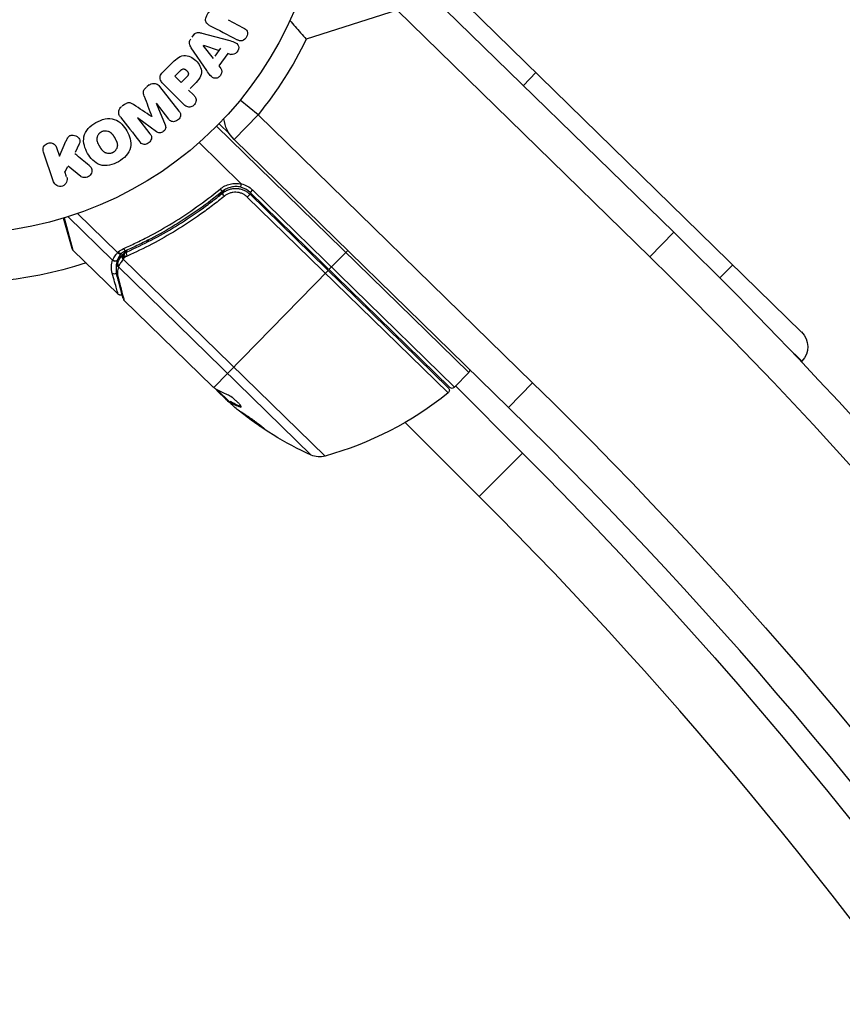
# Model space of a CAD drawing. Units: millimetres. Extents: x -2853 to 3627, y -3269 to 3187.
# Drawn here: x 1091 to 1211, y 917 to 1060 of the extents above; entities that cross this region are included whole.
import ezdxf

# ---------------------------------------------------------------- set-up
doc = ezdxf.new("R2010")
doc.units = ezdxf.units.MM
doc.header["$LTSCALE"] = 20
doc.layers.add('2d', color=230, linetype='Continuous')

msp = doc.modelspace()

# ---------------------------------------------------------------- linework, layer by layer
at = {"layer": '2d'}
for p, q in [((1149.31, 1065.06), (1186.08, 1029.19)), ((1145.82, 1061.48), (1132.62, 1057.26)), ((1182.59, 1025.61), (1145.82, 1061.48)), ((1204.67, 1014.69), (1156, 1062.18)), ((1121.25, 1060.1), (1123.46, 1058.95)), ((1116.37, 1058.08), (1115.99, 1057.55)), ((1117.44, 1058.17), (1121.3, 1057.12)), ((1118.14, 1052.7), (1115.89, 1056.01)), ((1119.11, 1054.46), (1117.63, 1056.38)), ((1117.65, 1056.4), (1119.94, 1055.63)), ((1119.35, 1054.81), (1120.18, 1055.97)), ((1121.19, 1055.21), (1119.92, 1053.42)), ((1121.17, 1055.22), (1121.63, 1055.06)), ((1111.7, 1052.42), (1112.99, 1053.72)), ((1113.49, 1051.89), (1114.21, 1052.61)), ((1119.92, 1053.42), (1120.21, 1053.03)), ((1166.02, 1052.41), (1164.2, 1050.54)), ((1114.42, 1050.96), (1113.49, 1051.89)), ((1115.21, 1051.75), (1114.42, 1050.96)), ((1109.78, 1050.62), (1109.44, 1050.35)), ((1111.29, 1050.41), (1114.1, 1046.81)), ((1114.83, 1047.76), (1111.87, 1050.73)), ((1115.5, 1049.88), (1116.22, 1049.16)), ((1115.72, 1050.1), (1116.44, 1050.82)), ((1125.6, 1046.28), (1122.99, 1048.41)), ((1106.16, 1047.79), (1105.83, 1047.53)), ((1110.79, 1047.95), (1112.09, 1044.81)), ((1112.61, 1045.65), (1110.81, 1047.97)), ((1108.07, 1045.83), (1109.88, 1043.52)), ((1110.83, 1043.82), (1108.09, 1045.84)), ((1122.11, 1042.7), (1125.6, 1046.28)), ((1125.6, 1046.28), (1165.54, 1007.32)), ((1119.58, 1044.63), (1156.26, 1008.83)), ((1121.43, 1043.53), (1119.93, 1044.98)), ((1096.72, 1040.26), (1097.66, 1042.43)), ((1162.05, 1003.74), (1122.11, 1042.7)), ((1096.29, 1041.52), (1096.72, 1040.26)), ((1099.07, 1040.85), (1099.63, 1042.13)), ((1123.16, 1036.25), (1117.03, 1042.23)), ((1095.86, 1036.55), (1094.38, 1040.86)), ((1097.48, 1037.94), (1097.94, 1038.77)), ((1099.83, 1037.33), (1097.96, 1038.82)), ((1097.76, 1037.25), (1097.49, 1038.02)), ((1119.71, 1034.3), (1120.76, 1035.38)), ((1124.8, 1035.35), (1124.45, 1034.99)), ((1124.8, 1035.35), (1154.17, 1006.69)), ((1124.44, 1034.72), (1124.04, 1034.32)), ((1153.24, 1005.83), (1124.04, 1034.32)), ((1124.44, 1034.72), (1153.28, 1006.58)), ((1153.46, 1006.68), (1124.45, 1034.99)), ((1098.55, 1026.82), (1097.3, 1031.26)), ((1097.39, 1031.28), (1098.68, 1026.6)), ((1104.44, 1025.13), (1097.96, 1031.46)), ((1105.18, 1026.25), (1099.36, 1031.93)), ((1117.36, 1031.9), (1117.36, 1031.9)), ((1109.32, 1027.68), (1109.75, 1028.13)), ((1186.08, 1029.19), (1182.59, 1025.61)), ((1105.24, 1020.2), (1098.68, 1026.6)), ((1106.07, 1026.11), (1106.54, 1026.59)), ((1105.14, 1025.16), (1105.86, 1025.89)), ((1105.78, 1025.79), (1105.79, 1025.8)), ((1106, 1025.31), (1135.37, 996.65)), ((1138.64, 1026.57), (1135.92, 1023.79)), ((1133.32, 996.81), (1105.29, 1024.17)), ((1194.65, 1024.47), (1192.78, 1022.56)), ((1119.18, 1006.63), (1135.79, 1023.64)), ((1118.99, 1006.78), (1106.1, 1019.35)), ((1202.53, 1012.58), (1204.72, 1010.45)), ((1204.72, 1010.45), (1204.64, 1010.37)), ((1154.17, 1006.69), (1156.26, 1008.83)), ((1164.09, 997.08), (1154.32, 1006.85)), ((1162.05, 1003.74), (1165.54, 1007.32)), ((1119.59, 1006.33), (1121.49, 1004.48)), ((1120.85, 1004.97), (1119.71, 1006.08)), ((1120.15, 1005.79), (1120.08, 1005.72)), ((1121.23, 1004.73), (1121.18, 1004.68)), ((1121.51, 1004.5), (1121.58, 1004.57)), ((1123.07, 1003.88), (1123, 1003.8)), ((1157.79, 990.79), (1147.02, 1001.56)), ((1157.79, 990.79), (1164.09, 997.08))]:
    msp.add_line(p, q, dxfattribs=at)
msp.add_circle((1082, 1082), 53, dxfattribs=at)
at = {"layer": '2d', "extrusion": (0, 0, -1)}
for centre, radius, start, end in [((-1081.82, 1082), 56.5, 205.966, 219.212), ((-1125.6, 1046.28), 5, 314.2891, 353.4853), ((-1122.35, 1032.84), 3.5, 103.2973, 134.3), ((-1082, 1082), 60.2, 252.0177, 304.5683), ((-709.85, 541), 682, 134.28911, 225.71089), ((-1099.03, 1026.96), 0.5, 314.3, 344.3), ((-1202.57, 1012.55), 3, 134.3, 224.3), ((-1155.9, 1009.18), 0.5, 172.1098, 224.3), ((-1152.93, 1006.22), 0.5, 134.3, 231.2217), ((-710.65, 541), 651.44, 134.28911, 225.71089), ((-1121.92, 1044.81), 50, 231.2217, 254.4017), ((-1154.01, 1042.32), 49.9, 310.4865, 310.6721), ((-1154.01, 1042.32), 50, 294.4478, 308.7225), ((-1134.56, 999.54), 3, 254.4017, 294.4478), ((-708, 541), 645, 135, 163.92976)]:
    msp.add_arc(centre, radius, start, end, dxfattribs=at)
at = {"layer": '2d'}
for centre, radius, start, end in [((1122.35, 1032.84), 3, 45.7, 75.8381), ((709.85, 541), 677, 314.28911, 45.71089), ((1153.81, 1007.03), 0.5, 225.7, 315.7), ((710.65, 541), 646.44, 314.28911, 45.71089), ((708, 541), 636.1, 0.66448, 45)]:
    msp.add_arc(centre, radius, start, end, dxfattribs=at)
for centre, major_axis, ratio, start_param, end_param in [((1120.13, 1035.55), (-0.317, 0.386), 0.159824, 1.588493, 3.141593), ((1106.2, 1026.99), (-0.201, 0.458), 0.453607, 1.75166, 3.141593), ((1104.78, 1025.5), (-0.463, 0.188), 0.916372, 1.21219, 2.721783), ((1105.35, 1026.43), (-0.388, 0.315), 0.499491, 1.524747, 2.958948), ((1106.18, 1025.49), (-0.401, 0.299), 0.498291, 0, 1.505044), ((1106.19, 1025.5), (-0.4, 0.3), 0.49795, 0, 1.505539), ((1106.3, 1025.65), (-0.397, 0.304), 0.494864, -0.000001, 1.511252), ((1104.77, 1025.47), (-0.472, 0.164), 0.928876, 1.160016, 2.6741), ((1105.61, 1024.5), (-0.48, 0.139), 0.925423, 0.000039, 1.111085), ((1105.66, 1024.62), (-0.456, 0.205), 0.884978, -0.000013, 1.258086), ((1104.72, 1023.62), (0.481, 0.137), 0.886703, 3.715637, 5.113129), ((1105.59, 1022.91), (0.483, 0.129), 0.879292, 3.141593, 3.735574), ((1153.78, 1042.55), (34.92, 35.78), 0.886633, 3.212052, 3.229494), ((1155.09, 1041.27), (34.9, 35.77), 0.372483, 3.23016, 3.314259)]:
    msp.add_ellipse(centre, major_axis=major_axis, ratio=ratio, start_param=start_param, end_param=end_param, dxfattribs=at)
at = {"layer": '2d', "extrusion": (0, 0, -1)}
for centre, major_axis, ratio, start_param, end_param in [((1120.76, 1034.51), (-0.316, 0.387), 0.164291, 4.693731, 6.283185), ((1106.35, 1025.7), (-0.281, 0.414), 0.488334, 4.612807, 6.283185), ((1106.51, 1025.8), (-0.249, 0.434), 0.47782, 4.577178, 6.283185), ((1106.75, 1025.92), (-0.202, 0.457), 0.459792, 4.529702, 6.283185), ((1153.19, 1043.13), (34.91, 35.77), 0.385779, 2.968909, 3.057634), ((1156.82, 1039.58), (34.79, 35.65), 0.438198, 3.098827, 3.176946), ((1155.09, 1041.27), (34.83, 35.69), 0.372483, 2.968576, 3.052848)]:
    msp.add_ellipse(centre, major_axis=major_axis, ratio=ratio, start_param=start_param, end_param=end_param, dxfattribs=at)
at = {"layer": '2d'}
for points, knots in [([(1118.56, 1059.28), (1118.43, 1059.35), (1118.3, 1059.43), (1118.19, 1059.54), (1118.13, 1059.59), (1118.08, 1059.66), (1118.04, 1059.74), (1118, 1059.81), (1117.98, 1059.9), (1117.97, 1059.99), (1117.96, 1060.09), (1117.97, 1060.21), (1118, 1060.32), (1118.04, 1060.5), (1118.11, 1060.68), (1118.2, 1060.84), (1118.26, 1060.96), (1118.34, 1061.08), (1118.43, 1061.18), (1118.5, 1061.25), (1118.58, 1061.32), (1118.67, 1061.36), (1118.75, 1061.41), (1118.85, 1061.44), (1118.94, 1061.46), (1119.02, 1061.48), (1119.11, 1061.49), (1119.2, 1061.5)], [0, 0, 0, 0, 0.1575, 0.1575, 0.1575, 0.241033, 0.241033, 0.241033, 0.325709, 0.325709, 0.325709, 0.429473, 0.429473, 0.429473, 0.603377, 0.603377, 0.603377, 0.728155, 0.728155, 0.728155, 0.821685, 0.821685, 0.821685, 0.914881, 0.914881, 0.914881, 1, 1, 1, 1]), ([(1130.22, 1060), (1130.46, 1059.73), (1130.73, 1059.42), (1131.26, 1058.82), (1131.53, 1058.52), (1132.07, 1057.9), (1132.34, 1057.58), (1132.62, 1057.26), (1132.62, 1057.26), (1132.62, 1057.26)], [-3.936117, -3.936117, -3.936117, -3.936117, -2.51438, -2.51438, -1.261072, -1.261072, 0, 0, 0.00345, 0.00345, 0.00345, 0.00345]), ([(1116.19, 1057.83), (1116.25, 1057.91), (1116.32, 1057.99), (1116.4, 1058.05), (1116.48, 1058.11), (1116.57, 1058.16), (1116.67, 1058.19), (1116.76, 1058.22), (1116.85, 1058.24), (1116.94, 1058.24), (1117.11, 1058.25), (1117.28, 1058.21), (1117.44, 1058.17)], [0, 0, 0, 0, 0.210571, 0.210571, 0.210571, 0.422328, 0.422328, 0.422328, 0.621156, 0.621156, 0.621156, 1, 1, 1, 1]), ([(1123.46, 1058.95), (1123.69, 1058.83), (1123.9, 1058.68), (1124.1, 1058.18), (1124.07, 1057.87), (1123.8, 1057.34), (1123.56, 1057.13), (1123.03, 1056.99), (1122.78, 1057.08), (1122.55, 1057.2)], [0, 0, 0, 0, 0.25, 0.25, 0.5, 0.5, 0.75, 0.75, 1, 1, 1, 1]), ([(1115.89, 1056.01), (1115.83, 1056.1), (1115.77, 1056.2), (1115.72, 1056.3), (1115.67, 1056.41), (1115.64, 1056.52), (1115.62, 1056.64), (1115.61, 1056.74), (1115.62, 1056.84), (1115.64, 1056.93), (1115.66, 1057.02), (1115.7, 1057.12), (1115.75, 1057.2), (1115.77, 1057.24), (1115.79, 1057.27), (1115.81, 1057.3)], [0, 0, 0, 0, 0.258514, 0.258514, 0.258514, 0.521139, 0.521139, 0.521139, 0.723781, 0.723781, 0.723781, 0.926502, 0.926502, 0.926502, 1, 1, 1, 1]), ([(1121.3, 1057.12), (1121.58, 1057.05), (1121.87, 1056.97), (1122.41, 1056.75), (1122.66, 1056.57), (1122.86, 1055.99), (1122.73, 1055.62), (1122.28, 1055.12), (1121.94, 1054.96), (1121.66, 1055.06)], [0, 0, 0, 0, 0.25, 0.25, 0.5, 0.5, 0.75, 0.75, 1, 1, 1, 1]), ([(1112.99, 1053.72), (1113.25, 1053.98), (1113.52, 1054.24), (1114.11, 1054.68), (1114.44, 1054.85), (1115.13, 1054.93), (1115.47, 1054.84), (1116.06, 1054.57), (1116.33, 1054.38), (1116.79, 1053.93), (1116.99, 1053.67), (1117.29, 1053.08), (1117.39, 1052.75), (1117.35, 1052.05), (1117.18, 1051.71), (1116.74, 1051.12), (1116.48, 1050.86), (1116.22, 1050.6)], [0, 0, 0, 0, 0.125, 0.125, 0.25, 0.25, 0.375, 0.375, 0.5, 0.5, 0.625, 0.625, 0.75, 0.75, 0.875, 0.875, 1, 1, 1, 1]), ([(1111.87, 1050.73), (1111.73, 1050.86), (1111.6, 1051.01), (1111.5, 1051.18), (1111.44, 1051.28), (1111.39, 1051.38), (1111.37, 1051.49), (1111.35, 1051.58), (1111.34, 1051.67), (1111.35, 1051.76), (1111.35, 1051.86), (1111.38, 1051.95), (1111.42, 1052.04), (1111.47, 1052.15), (1111.54, 1052.25), (1111.62, 1052.34), (1111.64, 1052.37), (1111.67, 1052.4), (1111.7, 1052.42)], [0, 0, 0, 0, 0.31317, 0.31317, 0.31317, 0.49167, 0.49167, 0.49167, 0.632378, 0.632378, 0.632378, 0.773792, 0.773792, 0.773792, 0.946691, 0.946691, 0.946691, 1, 1, 1, 1]), ([(1114.21, 1052.61), (1114.24, 1052.63), (1114.27, 1052.67), (1114.3, 1052.69), (1114.31, 1052.71), (1114.32, 1052.71), (1114.32, 1052.72), (1114.32, 1052.72), (1114.34, 1052.74), (1114.37, 1052.77), (1114.41, 1052.79), (1114.42, 1052.81), (1114.43, 1052.81), (1114.43, 1052.82), (1114.46, 1052.84), (1114.49, 1052.86), (1114.53, 1052.88), (1114.55, 1052.89), (1114.55, 1052.9), (1114.61, 1052.93), (1114.66, 1052.94), (1114.73, 1052.95), (1114.76, 1052.95), (1114.8, 1052.95), (1114.82, 1052.95), (1114.84, 1052.94), (1114.87, 1052.93), (1114.9, 1052.93), (1114.93, 1052.91), (1114.95, 1052.9), (1114.97, 1052.9), (1114.99, 1052.88), (1115.01, 1052.87), (1115.05, 1052.85), (1115.07, 1052.83), (1115.13, 1052.8), (1115.16, 1052.77), (1115.21, 1052.72), (1115.23, 1052.71), (1115.26, 1052.67), (1115.27, 1052.66), (1115.3, 1052.62), (1115.32, 1052.59), (1115.34, 1052.57), (1115.36, 1052.55), (1115.36, 1052.54), (1115.38, 1052.51), (1115.4, 1052.48), (1115.41, 1052.45), (1115.42, 1052.43), (1115.43, 1052.42), (1115.44, 1052.39), (1115.45, 1052.35), (1115.46, 1052.32), (1115.46, 1052.3), (1115.47, 1052.29), (1115.47, 1052.25), (1115.47, 1052.23), (1115.47, 1052.18), (1115.46, 1052.15), (1115.45, 1052.11), (1115.44, 1052.07), (1115.42, 1052.04), (1115.41, 1052.02), (1115.41, 1052), (1115.39, 1051.97), (1115.37, 1051.94), (1115.35, 1051.91), (1115.33, 1051.89), (1115.32, 1051.88), (1115.28, 1051.83), (1115.25, 1051.79), (1115.21, 1051.75)], [0, 0, 0, 0, 0.03125, 0.046875, 0.054688, 0.058594, 0.058594, 0.0625, 0.0625, 0.09375, 0.109375, 0.117188, 0.117188, 0.125, 0.125, 0.15625, 0.171875, 0.171875, 0.1875, 0.1875, 0.25, 0.25, 0.28125, 0.296875, 0.296875, 0.3125, 0.3125, 0.34375, 0.359375, 0.359375, 0.375, 0.375, 0.40625, 0.40625, 0.4375, 0.4375, 0.5, 0.5, 0.53125, 0.53125, 0.5625, 0.5625, 0.59375, 0.609375, 0.609375, 0.625, 0.625, 0.65625, 0.671875, 0.671875, 0.6875, 0.6875, 0.71875, 0.734375, 0.734375, 0.75, 0.75, 0.78125, 0.78125, 0.8125, 0.8125, 0.84375, 0.859375, 0.859375, 0.875, 0.875, 0.90625, 0.921875, 0.921875, 0.9375, 0.9375, 1, 1, 1, 1]), ([(1120.21, 1053.03), (1120.39, 1052.79), (1120.36, 1052.42), (1120.11, 1051.98), (1120, 1051.84), (1119.73, 1051.64), (1119.56, 1051.59), (1119.1, 1051.59), (1118.85, 1051.77), (1118.47, 1052.21), (1118.3, 1052.45), (1118.14, 1052.7)], [0, 0, 0, 0, 0.25, 0.25, 0.375, 0.375, 0.5, 0.5, 0.75, 0.75, 1, 1, 1, 1]), ([(1109.06, 1048.99), (1109.02, 1049.1), (1108.98, 1049.22), (1108.95, 1049.35), (1108.93, 1049.44), (1108.92, 1049.53), (1108.93, 1049.62), (1108.93, 1049.7), (1108.95, 1049.77), (1108.98, 1049.84), (1109.02, 1049.92), (1109.07, 1050), (1109.13, 1050.07), (1109.21, 1050.16), (1109.3, 1050.24), (1109.39, 1050.31)], [0, 0, 0, 0, 0.262214, 0.262214, 0.262214, 0.45352, 0.45352, 0.45352, 0.59911, 0.59911, 0.59911, 0.778355, 0.778355, 0.778355, 1, 1, 1, 1]), ([(1109.73, 1050.58), (1109.83, 1050.66), (1109.95, 1050.73), (1110.07, 1050.78), (1110.19, 1050.82), (1110.33, 1050.85), (1110.45, 1050.85), (1110.57, 1050.85), (1110.68, 1050.83), (1110.78, 1050.8), (1110.88, 1050.76), (1110.98, 1050.7), (1111.06, 1050.64), (1111.15, 1050.57), (1111.22, 1050.49), (1111.29, 1050.41)], [0, 0, 0, 0, 0.211935, 0.211935, 0.211935, 0.42554, 0.42554, 0.42554, 0.616183, 0.616183, 0.616183, 0.804578, 0.804578, 0.804578, 1, 1, 1, 1]), ([(1106.14, 1047.77), (1106.25, 1047.86), (1106.37, 1047.94), (1106.49, 1047.99), (1106.57, 1048.03), (1106.65, 1048.05), (1106.73, 1048.06), (1106.81, 1048.07), (1106.89, 1048.07), (1106.97, 1048.05), (1107.1, 1048.01), (1107.23, 1047.95), (1107.34, 1047.87), (1107.4, 1047.84), (1107.45, 1047.81), (1107.5, 1047.77)], [0, 0, 0, 0, 0.262144, 0.262144, 0.262144, 0.418954, 0.418954, 0.418954, 0.577827, 0.577827, 0.577827, 0.864518, 0.864518, 0.864518, 1, 1, 1, 1]), ([(1116.22, 1049.16), (1116.33, 1049.05), (1116.43, 1048.93), (1116.5, 1048.79), (1116.55, 1048.7), (1116.57, 1048.61), (1116.58, 1048.51), (1116.59, 1048.41), (1116.59, 1048.3), (1116.56, 1048.2), (1116.53, 1048.09), (1116.49, 1047.99), (1116.44, 1047.9), (1116.38, 1047.8), (1116.3, 1047.71), (1116.22, 1047.64), (1116.14, 1047.58), (1116.06, 1047.53), (1115.97, 1047.49), (1115.88, 1047.45), (1115.78, 1047.42), (1115.68, 1047.41), (1115.57, 1047.39), (1115.47, 1047.4), (1115.37, 1047.42), (1115.28, 1047.44), (1115.19, 1047.48), (1115.11, 1047.53), (1115.01, 1047.6), (1114.91, 1047.68), (1114.83, 1047.76)], [0, 0, 0, 0, 0.150582, 0.150582, 0.150582, 0.244297, 0.244297, 0.244297, 0.338108, 0.338108, 0.338108, 0.43157, 0.43157, 0.43157, 0.526276, 0.526276, 0.526276, 0.608642, 0.608642, 0.608642, 0.696468, 0.696468, 0.696468, 0.792269, 0.792269, 0.792269, 0.881826, 0.881826, 0.881826, 1, 1, 1, 1]), ([(1105.59, 1045.95), (1105.5, 1046.07), (1105.42, 1046.2), (1105.37, 1046.35), (1105.34, 1046.45), (1105.33, 1046.57), (1105.33, 1046.68), (1105.34, 1046.8), (1105.37, 1046.91), (1105.41, 1047.02), (1105.46, 1047.13), (1105.52, 1047.23), (1105.6, 1047.32), (1105.66, 1047.39), (1105.73, 1047.45), (1105.8, 1047.51)], [0, 0, 0, 0, 0.270608, 0.270608, 0.270608, 0.467141, 0.467141, 0.467141, 0.66447, 0.66447, 0.66447, 0.851846, 0.851846, 0.851846, 1, 1, 1, 1]), ([(1114.1, 1046.81), (1114.18, 1046.71), (1114.26, 1046.59), (1114.3, 1046.45), (1114.33, 1046.38), (1114.34, 1046.29), (1114.33, 1046.21), (1114.32, 1046.12), (1114.3, 1046.04), (1114.27, 1045.96), (1114.23, 1045.87), (1114.18, 1045.79), (1114.13, 1045.71), (1114.06, 1045.63), (1113.98, 1045.55), (1113.89, 1045.48), (1113.81, 1045.42), (1113.71, 1045.37), (1113.61, 1045.34), (1113.51, 1045.3), (1113.4, 1045.28), (1113.3, 1045.28), (1113.2, 1045.28), (1113.09, 1045.29), (1113, 1045.33), (1112.92, 1045.36), (1112.85, 1045.41), (1112.79, 1045.46), (1112.72, 1045.52), (1112.67, 1045.58), (1112.61, 1045.65)], [0, 0, 0, 0, 0.149412, 0.149412, 0.149412, 0.234669, 0.234669, 0.234669, 0.319552, 0.319552, 0.319552, 0.409122, 0.409122, 0.409122, 0.510496, 0.510496, 0.510496, 0.610839, 0.610839, 0.610839, 0.713767, 0.713767, 0.713767, 0.817551, 0.817551, 0.817551, 0.907085, 0.907085, 0.907085, 1, 1, 1, 1]), ([(1102.02, 1045.15), (1102.43, 1045.39), (1102.88, 1045.58), (1103.8, 1045.77), (1104.27, 1045.76), (1105.11, 1045.48), (1105.47, 1045.22), (1106.07, 1044.63), (1106.31, 1044.29), (1106.72, 1043.57), (1106.89, 1043.19), (1107.09, 1042.38), (1107.13, 1041.95), (1106.85, 1040.65), (1106.11, 1039.93), (1105.29, 1039.46)], [0, 0, 0, 0, 0.0625, 0.0625, 0.125, 0.125, 0.1875, 0.1875, 0.25, 0.25, 0.3125, 0.3125, 0.375, 0.375, 0.5, 0.5, 0.5, 0.5]), ([(1105.29, 1039.46), (1104.88, 1039.23), (1104.44, 1039.04), (1103.52, 1038.85), (1103.04, 1038.86), (1102.21, 1039.14), (1101.86, 1039.39), (1101.26, 1039.97), (1101.01, 1040.31), (1100.6, 1041.02), (1100.44, 1041.41), (1100.23, 1042.22), (1100.19, 1042.66), (1100.37, 1043.51), (1100.6, 1043.93), (1101.22, 1044.62), (1101.6, 1044.91), (1102.02, 1045.15)], [0.5, 0.5, 0.5, 0.5, 0.5625, 0.5625, 0.625, 0.625, 0.6875, 0.6875, 0.75, 0.75, 0.8125, 0.8125, 0.875, 0.875, 0.9375, 0.9375, 1, 1, 1, 1]), ([(1104.52, 1040.8), (1104.47, 1040.78), (1104.4, 1040.74), (1104.32, 1040.72), (1104.27, 1040.7), (1104.24, 1040.69), (1104.16, 1040.67), (1104.11, 1040.66), (1104, 1040.65), (1103.95, 1040.65), (1103.79, 1040.65), (1103.69, 1040.67), (1103.54, 1040.71), (1103.49, 1040.72), (1103.39, 1040.76), (1103.35, 1040.78), (1103.27, 1040.83), (1103.21, 1040.87), (1103.14, 1040.92), (1103.11, 1040.95), (1103.09, 1040.97), (1103.08, 1040.97), (1103.04, 1041.01), (1102.99, 1041.06), (1102.94, 1041.13), (1102.91, 1041.16), (1102.9, 1041.18), (1102.89, 1041.19), (1102.86, 1041.23), (1102.82, 1041.29), (1102.77, 1041.36), (1102.75, 1041.39), (1102.73, 1041.41), (1102.73, 1041.43), (1102.71, 1041.45), (1102.69, 1041.48), (1102.67, 1041.52), (1102.66, 1041.54), (1102.65, 1041.55), (1102.65, 1041.56), (1102.63, 1041.58), (1102.61, 1041.62), (1102.56, 1041.72), (1102.53, 1041.76), (1102.51, 1041.79), (1102.51, 1041.8), (1102.51, 1041.8), (1102.51, 1041.8), (1102.49, 1041.83), (1102.47, 1041.87), (1102.45, 1041.9), (1102.44, 1041.92), (1102.44, 1041.93), (1102.44, 1041.93), (1102.41, 1041.98), (1102.37, 1042.05), (1102.34, 1042.13), (1102.32, 1042.16), (1102.31, 1042.18), (1102.31, 1042.18), (1102.29, 1042.24), (1102.26, 1042.31), (1102.23, 1042.39), (1102.23, 1042.43), (1102.22, 1042.45), (1102.22, 1042.46), (1102.2, 1042.52), (1102.2, 1042.57), (1102.18, 1042.67), (1102.18, 1042.71), (1102.18, 1042.86), (1102.2, 1042.96), (1102.24, 1043.11), (1102.26, 1043.16), (1102.3, 1043.26), (1102.32, 1043.3), (1102.37, 1043.4), (1102.41, 1043.46), (1102.46, 1043.53), (1102.5, 1043.57), (1102.52, 1043.59), (1102.61, 1043.69), (1102.7, 1043.75), (1102.79, 1043.81)], [0.5005005, 0.5005005, 0.5005005, 0.5005005, 0.5161098, 0.5239145, 0.5239145, 0.5317192, 0.5317192, 0.5473285, 0.5473285, 0.5629379, 0.5629379, 0.5941566, 0.5941566, 0.609766, 0.609766, 0.6253754, 0.6253754, 0.6409847, 0.6487894, 0.6526917, 0.6526917, 0.6565941, 0.6565941, 0.6722034, 0.6800081, 0.6839105, 0.6839105, 0.6878128, 0.6878128, 0.7034222, 0.7112268, 0.7151292, 0.7151292, 0.7190315, 0.7190315, 0.7268362, 0.7307385, 0.7326897, 0.7326897, 0.7346409, 0.7346409, 0.7502502, 0.7502502, 0.7580549, 0.7619573, 0.7639084, 0.7639084, 0.7658596, 0.7658596, 0.7736643, 0.7775666, 0.7795178, 0.7795178, 0.781469, 0.781469, 0.7970783, 0.804883, 0.8087853, 0.8087853, 0.8126877, 0.8126877, 0.828297, 0.8361017, 0.8400041, 0.8400041, 0.8439064, 0.8439064, 0.8595158, 0.8595158, 0.8751251, 0.8751251, 0.9063438, 0.9063438, 0.9219532, 0.9219532, 0.9375626, 0.9375626, 0.9531719, 0.9609766, 0.9609766, 0.9687813, 0.9687813, 1, 1, 1, 1]), ([(1102.79, 1043.81), (1102.84, 1043.84), (1102.89, 1043.86), (1102.99, 1043.9), (1103.05, 1043.92), (1103.15, 1043.94), (1103.2, 1043.95), (1103.31, 1043.96), (1103.37, 1043.97), (1103.53, 1043.96), (1103.63, 1043.95), (1103.78, 1043.91), (1103.86, 1043.89), (1103.92, 1043.85), (1103.97, 1043.83), (1103.99, 1043.82), (1104.05, 1043.78), (1104.12, 1043.74), (1104.18, 1043.69), (1104.21, 1043.66), (1104.23, 1043.65), (1104.24, 1043.64), (1104.28, 1043.6), (1104.33, 1043.55), (1104.39, 1043.48), (1104.41, 1043.45), (1104.43, 1043.43), (1104.44, 1043.42), (1104.47, 1043.38), (1104.51, 1043.32), (1104.55, 1043.25), (1104.58, 1043.21), (1104.59, 1043.19), (1104.6, 1043.18), (1104.6, 1043.18), (1104.61, 1043.15), (1104.63, 1043.12), (1104.65, 1043.09), (1104.66, 1043.07), (1104.67, 1043.06), (1104.67, 1043.05), (1104.68, 1043.04), (1104.69, 1043.02), (1104.72, 1042.98), (1104.73, 1042.95), (1104.74, 1042.94), (1104.77, 1042.89), (1104.79, 1042.85), (1104.81, 1042.82), (1104.81, 1042.81), (1104.82, 1042.8), (1104.82, 1042.8), (1104.83, 1042.77), (1104.85, 1042.74), (1104.87, 1042.71), (1104.88, 1042.69), (1104.88, 1042.68), (1104.92, 1042.62), (1104.95, 1042.55), (1104.98, 1042.48), (1105, 1042.45), (1105.01, 1042.43), (1105.01, 1042.42), (1105.04, 1042.36), (1105.06, 1042.29), (1105.08, 1042.21), (1105.09, 1042.18), (1105.1, 1042.16), (1105.1, 1042.15), (1105.12, 1042.09), (1105.12, 1042.04), (1105.13, 1041.94), (1105.14, 1041.89), (1105.13, 1041.75), (1105.12, 1041.65), (1105.08, 1041.5), (1105.06, 1041.45), (1105.02, 1041.35), (1105, 1041.31), (1104.94, 1041.22), (1104.9, 1041.15), (1104.85, 1041.09), (1104.82, 1041.04), (1104.8, 1041.03), (1104.7, 1040.93), (1104.61, 1040.86), (1104.52, 1040.8)], [0, 0, 0, 0, 0.0156406, 0.0156406, 0.0312813, 0.0312813, 0.0469219, 0.0469219, 0.0625626, 0.0625626, 0.0938438, 0.0938438, 0.1094845, 0.1173048, 0.1173048, 0.1251251, 0.1251251, 0.1407658, 0.1485861, 0.1524962, 0.1524962, 0.1564064, 0.1564064, 0.172047, 0.1798674, 0.1837775, 0.1837775, 0.1876877, 0.1876877, 0.2033283, 0.2111486, 0.2150588, 0.2170139, 0.2170139, 0.218969, 0.218969, 0.2267893, 0.2306994, 0.2326545, 0.2326545, 0.2346096, 0.2346096, 0.2424299, 0.2463401, 0.2463401, 0.2502502, 0.2502502, 0.2580706, 0.2619807, 0.2639358, 0.2639358, 0.2658909, 0.2658909, 0.2737112, 0.2776214, 0.2776214, 0.2815315, 0.2815315, 0.2971722, 0.3049925, 0.3089026, 0.3089026, 0.3128128, 0.3128128, 0.3284534, 0.3362738, 0.3401839, 0.3401839, 0.3440941, 0.3440941, 0.3597347, 0.3597347, 0.3753754, 0.3753754, 0.4066566, 0.4066566, 0.4222973, 0.4222973, 0.4379379, 0.4379379, 0.4535785, 0.4613989, 0.4613989, 0.4692192, 0.4692192, 0.5005005, 0.5005005, 0.5005005, 0.5005005]), ([(1112.09, 1044.81), (1112.15, 1044.65), (1112.2, 1044.48), (1112.11, 1044.13), (1111.97, 1043.98), (1111.67, 1043.74), (1111.48, 1043.64), (1111.12, 1043.63), (1110.96, 1043.72), (1110.83, 1043.82)], [0, 0, 0, 0, 0.25, 0.25, 0.5, 0.5, 0.75, 0.75, 1, 1, 1, 1]), ([(1097.66, 1042.43), (1097.74, 1042.6), (1097.81, 1042.77), (1097.91, 1042.93), (1097.96, 1043), (1098.01, 1043.07), (1098.07, 1043.13), (1098.11, 1043.18), (1098.17, 1043.22), (1098.23, 1043.25), (1098.29, 1043.28), (1098.36, 1043.31), (1098.43, 1043.32), (1098.53, 1043.34), (1098.62, 1043.34), (1098.72, 1043.32), (1098.86, 1043.31), (1098.99, 1043.27), (1099.11, 1043.21), (1099.24, 1043.15), (1099.35, 1043.07), (1099.45, 1042.98), (1099.52, 1042.91), (1099.58, 1042.84), (1099.62, 1042.76), (1099.66, 1042.69), (1099.68, 1042.62), (1099.69, 1042.54), (1099.69, 1042.45), (1099.68, 1042.35), (1099.66, 1042.25), (1099.63, 1042.12), (1099.57, 1042), (1099.52, 1041.88)], [0, 0, 0, 0, 0.15747, 0.15747, 0.15747, 0.224864, 0.224864, 0.224864, 0.280831, 0.280831, 0.280831, 0.337178, 0.337178, 0.337178, 0.4143, 0.4143, 0.4143, 0.530418, 0.530418, 0.530418, 0.649048, 0.649048, 0.649048, 0.732954, 0.732954, 0.732954, 0.801253, 0.801253, 0.801253, 0.885427, 0.885427, 0.885427, 1, 1, 1, 1]), ([(1109.88, 1043.52), (1109.97, 1043.41), (1110.04, 1043.29), (1110.08, 1043.16), (1110.1, 1043.07), (1110.11, 1042.99), (1110.1, 1042.9), (1110.1, 1042.81), (1110.07, 1042.72), (1110.03, 1042.63), (1109.99, 1042.54), (1109.94, 1042.45), (1109.87, 1042.37), (1109.8, 1042.29), (1109.72, 1042.21), (1109.62, 1042.15), (1109.53, 1042.09), (1109.43, 1042.05), (1109.33, 1042.02), (1109.23, 1041.99), (1109.12, 1041.97), (1109.02, 1041.98), (1108.92, 1041.98), (1108.82, 1042.01), (1108.74, 1042.05), (1108.65, 1042.09), (1108.57, 1042.16), (1108.5, 1042.23), (1108.46, 1042.27), (1108.43, 1042.31), (1108.4, 1042.36)], [0, 0, 0, 0, 0.149557, 0.149557, 0.149557, 0.240892, 0.240892, 0.240892, 0.331834, 0.331834, 0.331834, 0.428634, 0.428634, 0.428634, 0.53396, 0.53396, 0.53396, 0.633918, 0.633918, 0.633918, 0.73669, 0.73669, 0.73669, 0.833499, 0.833499, 0.833499, 0.94118, 0.94118, 0.94118, 1, 1, 1, 1]), ([(1094.38, 1040.86), (1094.34, 1040.98), (1094.32, 1041.11), (1094.32, 1041.23), (1094.33, 1041.36), (1094.36, 1041.49), (1094.41, 1041.61), (1094.46, 1041.72), (1094.54, 1041.83), (1094.63, 1041.92), (1094.71, 1042), (1094.81, 1042.06), (1094.91, 1042.11), (1095.01, 1042.15), (1095.11, 1042.18), (1095.21, 1042.2), (1095.31, 1042.21), (1095.42, 1042.2), (1095.51, 1042.19), (1095.61, 1042.17), (1095.71, 1042.13), (1095.8, 1042.09), (1095.89, 1042.04), (1095.98, 1041.97), (1096.06, 1041.9), (1096.14, 1041.82), (1096.2, 1041.72), (1096.25, 1041.62), (1096.27, 1041.59), (1096.28, 1041.55), (1096.29, 1041.52)], [0, 0, 0, 0, 0.125499, 0.125499, 0.125499, 0.251629, 0.251629, 0.251629, 0.369238, 0.369238, 0.369238, 0.472705, 0.472705, 0.472705, 0.56563, 0.56563, 0.56563, 0.655478, 0.655478, 0.655478, 0.749078, 0.749078, 0.749078, 0.851455, 0.851455, 0.851455, 0.96528, 0.96528, 0.96528, 1, 1, 1, 1]), ([(1101.05, 1038.89), (1101.15, 1038.81), (1101.25, 1038.71), (1101.32, 1038.6), (1101.38, 1038.51), (1101.41, 1038.41), (1101.43, 1038.31), (1101.45, 1038.21), (1101.45, 1038.1), (1101.43, 1037.99), (1101.41, 1037.87), (1101.36, 1037.75), (1101.3, 1037.64), (1101.23, 1037.54), (1101.15, 1037.45), (1101.05, 1037.37), (1100.97, 1037.31), (1100.87, 1037.26), (1100.77, 1037.22), (1100.67, 1037.18), (1100.56, 1037.15), (1100.45, 1037.14), (1100.35, 1037.13), (1100.24, 1037.14), (1100.14, 1037.17), (1100.05, 1037.19), (1099.97, 1037.23), (1099.89, 1037.28), (1099.87, 1037.3), (1099.85, 1037.31), (1099.83, 1037.33)], [0, 0, 0, 0, 0.137001, 0.137001, 0.137001, 0.246393, 0.246393, 0.246393, 0.354986, 0.354986, 0.354986, 0.477177, 0.477177, 0.477177, 0.591071, 0.591071, 0.591071, 0.686744, 0.686744, 0.686744, 0.786579, 0.786579, 0.786579, 0.884953, 0.884953, 0.884953, 0.973899, 0.973899, 0.973899, 1, 1, 1, 1]), ([(1097.77, 1037.21), (1097.85, 1036.98), (1097.85, 1036.72), (1097.64, 1036.24), (1097.42, 1036.02), (1096.88, 1035.83), (1096.58, 1035.86), (1096.11, 1036.11), (1095.94, 1036.32), (1095.86, 1036.55)], [0, 0, 0, 0, 0.25, 0.25, 0.5, 0.5, 0.75, 0.75, 1, 1, 1, 1]), ([(1106.03, 1026.82), (1106.63, 1027.08), (1107.23, 1027.36), (1108.43, 1027.94), (1109.03, 1028.24), (1110.82, 1029.18), (1112.01, 1029.85), (1115.53, 1032.01), (1117.83, 1033.64), (1120.08, 1035.49)], [0, 0, 0, 0, 0.00220601, 0.00220601, 0.00441202, 0.00441202, 0.00882403, 0.00882403, 0.01764806, 0.01764806, 0.01764806, 0.01764806]), ([(1120.08, 1035.49), (1120.29, 1035.66), (1120.52, 1035.81), (1121.01, 1036.05), (1121.27, 1036.15), (1121.81, 1036.27), (1122.08, 1036.3), (1122.64, 1036.3), (1122.91, 1036.26), (1123.18, 1036.19)], [0, 0, 0, 0, 0.000827478, 0.000827478, 0.001654956, 0.001654956, 0.002482434, 0.002482434, 0.003309912, 0.003309912, 0.003309912, 0.003309912]), ([(1120.44, 1034.9), (1120.59, 1035.01), (1120.74, 1035.11), (1121.05, 1035.29), (1121.22, 1035.36), (1121.57, 1035.48), (1121.74, 1035.52), (1122.1, 1035.57), (1122.29, 1035.58), (1122.65, 1035.56), (1122.83, 1035.54), (1123.18, 1035.46), (1123.36, 1035.4), (1123.7, 1035.26), (1123.86, 1035.17), (1124.16, 1034.97), (1124.3, 1034.85), (1124.44, 1034.72)], [0, 0, 0, 0, 0.000545643, 0.000545643, 0.001091287, 0.001091287, 0.00163693, 0.00163693, 0.002182574, 0.002182574, 0.002728217, 0.002728217, 0.003273861, 0.003273861, 0.003819504, 0.003819504, 0.004365148, 0.004365148, 0.004365148, 0.004365148]), ([(1123.09, 1035.75), (1122.86, 1035.81), (1122.63, 1035.84), (1122.15, 1035.84), (1121.92, 1035.82), (1121.47, 1035.72), (1121.24, 1035.64), (1120.82, 1035.43), (1120.63, 1035.31), (1120.45, 1035.16)], [0.001588216, 0.001588216, 0.001588216, 0.001588216, 0.002301357, 0.002301357, 0.003014498, 0.003014498, 0.003727639, 0.003727639, 0.004440779, 0.004440779, 0.004440779, 0.004440779]), ([(1121.06, 1035.28), (1121.06, 1035.29), (1121.06, 1035.29), (1121.07, 1035.29), (1121.07, 1035.29), (1121.07, 1035.29), (1121.07, 1035.29), (1121.08, 1035.3), (1121.09, 1035.3), (1121.12, 1035.31), (1121.13, 1035.32), (1121.15, 1035.33)], [0.01786198, 0.01786198, 0.01786198, 0.01786198, 0.02027491, 0.02027491, 0.02141311, 0.02141311, 0.02394024, 0.02394024, 0.03067932, 0.03067932, 0.04865188, 0.04865188, 0.04865188, 0.04865188]), ([(1123.09, 1035.75), (1123.08, 1035.75), (1123.09, 1035.8), (1123.13, 1035.96), (1123.15, 1036.07), (1123.18, 1036.19)], [-0.0000178358, -0.0000178358, -0.0000178358, -0.0000178358, 0.0003545552, 0.0003545552, 0.0007269462, 0.0007269462, 0.0007269462, 0.0007269462]), ([(1123.18, 1036.19), (1123.19, 1036.2), (1123.19, 1036.2), (1123.19, 1036.2), (1123.18, 1036.21), (1123.18, 1036.21), (1123.18, 1036.22), (1123.18, 1036.22), (1123.17, 1036.23), (1123.17, 1036.24), (1123.16, 1036.24), (1123.16, 1036.24), (1123.16, 1036.25)], [0, 0, 0, 0, 0.00001071121, 0.00001071121, 0.00001071121, 0.00002440055, 0.00002440055, 0.00002440055, 0.00005006012, 0.00005006012, 0.00005006012, 0.0000630132, 0.0000630132, 0.0000630132, 0.0000630132]), ([(1120.45, 1035.16), (1118.2, 1033.32), (1115.9, 1031.7), (1112.38, 1029.55), (1111.2, 1028.88), (1109.4, 1027.95), (1108.8, 1027.65), (1107.6, 1027.07), (1107, 1026.79), (1106.4, 1026.53)], [0, 0, 0, 0, 0.00868805, 0.00868805, 0.01303207, 0.01303207, 0.01520408, 0.01520408, 0.0173761, 0.0173761, 0.0173761, 0.0173761]), ([(1106.54, 1026.37), (1108.91, 1027.42), (1111.25, 1028.63), (1114.74, 1030.75), (1115.89, 1031.5), (1117.61, 1032.72), (1118.19, 1033.14), (1119.32, 1034), (1119.89, 1034.44), (1120.44, 1034.9)], [0, 0, 0, 0, 0.00862373, 0.00862373, 0.0129356, 0.0129356, 0.01509153, 0.01509153, 0.01724746, 0.01724746, 0.01724746, 0.01724746]), ([(1120.7, 1034.45), (1120.14, 1033.99), (1119.56, 1033.54), (1118.41, 1032.66), (1117.83, 1032.23), (1116.08, 1030.99), (1114.91, 1030.22), (1111.36, 1028.06), (1108.98, 1026.81), (1106.58, 1025.74)], [0, 0, 0, 0, 0.0022235, 0.0022235, 0.00444701, 0.00444701, 0.00889401, 0.00889401, 0.01778802, 0.01778802, 0.01778802, 0.01778802]), ([(1120.44, 1034.9), (1120.45, 1034.91), (1120.46, 1034.91), (1120.48, 1034.92), (1120.48, 1034.92), (1120.48, 1034.93), (1120.48, 1034.93), (1120.48, 1034.93), (1120.48, 1034.93), (1120.48, 1034.93), (1120.49, 1034.93), (1120.49, 1034.93), (1120.49, 1034.94), (1120.5, 1034.94), (1120.51, 1034.95), (1120.52, 1034.96), (1120.52, 1034.96), (1120.53, 1034.96), (1120.53, 1034.96), (1120.53, 1034.96), (1120.53, 1034.96), (1120.53, 1034.96), (1120.53, 1034.96), (1120.53, 1034.96)], [0, 0, 0, 0, 0.00463788, 0.00463788, 0.00550732, 0.00550732, 0.00583336, 0.00583336, 0.00606521, 0.00606521, 0.0065289, 0.0065289, 0.00838376, 0.00838376, 0.01116615, 0.01116615, 0.01325288, 0.01325288, 0.01344851, 0.01344851, 0.01356443, 0.01356443, 0.01362239, 0.01362239, 0.01362239, 0.01362239]), ([(1124.04, 1034.32), (1123.93, 1034.43), (1123.81, 1034.52), (1123.56, 1034.69), (1123.42, 1034.77), (1123.14, 1034.89), (1122.99, 1034.93), (1122.7, 1035), (1122.55, 1035.02), (1122.24, 1035.03), (1122.09, 1035.02), (1121.79, 1034.97), (1121.64, 1034.94), (1121.2, 1034.79), (1120.94, 1034.64), (1120.7, 1034.45)], [0, 0, 0, 0, 0.000463651, 0.000463651, 0.000927302, 0.000927302, 0.001390953, 0.001390953, 0.001854603, 0.001854603, 0.002318254, 0.002318254, 0.002781905, 0.002781905, 0.003709207, 0.003709207, 0.003709207, 0.003709207]), ([(1104.46, 1025.17), (1104.52, 1025.29), (1104.6, 1025.45), (1104.78, 1025.73), (1104.85, 1025.83), (1105, 1026.03), (1105.08, 1026.14), (1105.18, 1026.25)], [0, 0, 0, 0, 0.00100776, 0.00100776, 0.00151164, 0.00151164, 0.00201552, 0.00201552, 0.00201552, 0.00201552]), ([(1105.14, 1025.16), (1105.14, 1025.16), (1105.14, 1025.16), (1105.14, 1025.16), (1105.13, 1025.14), (1105.13, 1025.13), (1105.12, 1025.12)], [-0.00000006, -0.00000006, -0.00000006, -0.00000006, 0, 0, 0, 0.00009374944, 0.00009374944, 0.00009374944, 0.00009374944]), ([(1105.71, 1026.09), (1105.63, 1025.99), (1105.55, 1025.9), (1105.43, 1025.72), (1105.37, 1025.63), (1105.28, 1025.47), (1105.24, 1025.4), (1105.2, 1025.3), (1105.18, 1025.27), (1105.16, 1025.21), (1105.15, 1025.18), (1105.14, 1025.16)], [0, 0, 0, 0, 0.000417436, 0.000417436, 0.000834873, 0.000834873, 0.001252309, 0.001252309, 0.001461028, 0.001461028, 0.001669746, 0.001669746, 0.001669746, 0.001669746]), ([(1105.2, 1024.82), (1105.26, 1024.94), (1105.33, 1025.1), (1105.53, 1025.43), (1105.64, 1025.61), (1105.78, 1025.79)], [0, 0, 0, 0, 0.0798684, 0.0798684, 0.1557777, 0.1557777, 0.1557777, 0.1557777]), ([(1105.25, 1026.34), (1105.33, 1026.25), (1105.43, 1026.18), (1105.62, 1026.11), (1105.7, 1026.11), (1105.75, 1026.14)], [-0.0000106927, -0.0000106927, -0.0000106927, -0.0000106927, 0.0003537469, 0.0003537469, 0.0007181865, 0.0007181865, 0.0007181865, 0.0007181865]), ([(1106, 1025.31), (1105.84, 1025.1), (1105.71, 1024.91), (1105.49, 1024.57), (1105.41, 1024.42), (1105.34, 1024.29)], [0, 0, 0, 0, 0.000882531, 0.000882531, 0.001765062, 0.001765062, 0.001765062, 0.001765062]), ([(1105.75, 1026.14), (1105.75, 1026.14), (1105.75, 1026.14), (1105.75, 1026.14), (1105.73, 1026.12), (1105.72, 1026.1), (1105.71, 1026.09)], [-0.00000536512, -0.00000536512, -0.00000536512, -0.00000536512, 0, 0, 0, 0.00007199242, 0.00007199242, 0.00007199242, 0.00007199242]), ([(1106.12, 1025.47), (1106.1, 1025.43), (1106.07, 1025.4), (1106.04, 1025.36), (1106.03, 1025.35), (1106.02, 1025.34), (1106.01, 1025.32)], [0, 0, 0, 0, 0.0001497446, 0.0001497446, 0.0001497446, 0.0002085296, 0.0002085296, 0.0002085296, 0.0002085296]), ([(1104.38, 1023.27), (1104.33, 1023.45), (1104.3, 1023.62), (1104.27, 1023.94), (1104.26, 1024.1), (1104.28, 1024.56), (1104.34, 1024.85), (1104.44, 1025.13)], [0, 0, 0, 0, 0.001200932, 0.001200932, 0.002401864, 0.002401864, 0.004803728, 0.004803728, 0.004803728, 0.004803728]), ([(1105.12, 1025.12), (1105.03, 1024.85), (1104.97, 1024.56), (1104.94, 1024.11), (1104.94, 1023.96), (1104.97, 1023.7), (1104.98, 1023.6), (1105, 1023.5)], [0, 0, 0, 0, 0.002323118, 0.002323118, 0.003484677, 0.003484677, 0.004202865, 0.004202865, 0.004202865, 0.004202865]), ([(1105.11, 1022.78), (1104.98, 1023.28), (1104.97, 1023.72), (1105.05, 1024.31), (1105.09, 1024.48), (1105.13, 1024.64)], [0, 0, 0, 0, 0.2877109, 0.2877109, 0.4071689, 0.4071689, 0.4071689, 0.4071689]), ([(1105.29, 1024.17), (1105.21, 1023.92), (1105.17, 1023.67), (1105.16, 1023.28), (1105.16, 1023.14), (1105.19, 1022.87), (1105.22, 1022.72), (1105.26, 1022.57)], [0, 0, 0, 0, 0.001998239, 0.001998239, 0.002997359, 0.002997359, 0.003996479, 0.003996479, 0.003996479, 0.003996479]), ([(1105.24, 1020.2), (1105.24, 1020.2), (1105.22, 1020.26), (1105.17, 1020.47), (1105.14, 1020.55), (1105.09, 1020.75), (1105.05, 1020.87), (1104.87, 1021.53), (1104.65, 1022.3), (1104.38, 1023.27)], [0.01302615, 0.01302615, 0.01302615, 0.01302615, 0.01627626, 0.01627626, 0.01790389, 0.01790389, 0.01953152, 0.01953152, 0.02604202, 0.02604202, 0.02604202, 0.02604202]), ([(1105.97, 1019.58), (1105.88, 1019.91), (1105.68, 1020.66), (1105.31, 1022.06), (1105.21, 1022.41), (1105.11, 1022.78)], [0, 0, 0, 0, 0.817849, 0.817849, 1.062668, 1.062668, 1.062668, 1.062668]), ([(1105.26, 1022.57), (1105.48, 1021.74), (1105.66, 1021.05), (1105.87, 1020.23), (1105.93, 1020), (1106.04, 1019.61), (1106.08, 1019.46), (1106.1, 1019.35)], [0, 0, 0, 0, 0.00535017, 0.00535017, 0.00802526, 0.00802526, 0.01070034, 0.01070034, 0.01070034, 0.01070034]), ([(1105.83, 1020.11), (1105.82, 1020.11), (1105.82, 1020.11), (1105.79, 1020.09), (1105.75, 1020.08), (1105.66, 1020.06), (1105.61, 1020.05), (1105.52, 1020.06), (1105.48, 1020.07), (1105.4, 1020.09), (1105.35, 1020.11), (1105.28, 1020.16), (1105.26, 1020.18), (1105.24, 1020.2)], [0.01511681, 0.01511681, 0.01511681, 0.01511681, 0.01613866, 0.01613866, 0.02726659, 0.02726659, 0.04367519, 0.04367519, 0.05366442, 0.05366442, 0.07009968, 0.07009968, 0.07826081, 0.07826081, 0.07826081, 0.07826081]), ([(1119.18, 1006.63), (1119.18, 1006.63), (1119.18, 1006.63), (1119.18, 1006.63), (1119.15, 1006.65), (1119.12, 1006.67), (1119.09, 1006.69)], [0.0009891619, 0.0009891619, 0.0009891619, 0.0009891619, 0.0009951932, 0.0009951932, 0.0009951932, 0.0011780063, 0.0011780063, 0.0011780063, 0.0011780063]), ([(1119.47, 1006.41), (1119.48, 1006.38), (1119.5, 1006.34), (1119.58, 1006.23), (1119.64, 1006.16), (1119.71, 1006.08)], [0.000109179, 0.000109179, 0.000109179, 0.000109179, 0.000612586, 0.000612586, 0.001224972, 0.001224972, 0.001224972, 0.001224972]), ([(1123, 1003.8), (1123.07, 1003.78), (1123.11, 1003.78), (1123.14, 1003.81), (1123.15, 1003.83), (1123.14, 1003.87), (1123.13, 1003.9), (1123.08, 1003.99), (1123.01, 1004.08), (1122.85, 1004.27), (1122.74, 1004.38), (1122.5, 1004.61), (1122.37, 1004.73), (1122.16, 1004.91), (1122.09, 1004.97), (1121.95, 1005.08), (1121.89, 1005.13), (1121.55, 1005.38), (1121.31, 1005.52), (1121.17, 1005.57)], [0.000000216, 0.000000216, 0.000000216, 0.000000216, 0.000538822, 0.000538822, 0.000808126, 0.000808126, 0.001077429, 0.001077429, 0.001616036, 0.001616036, 0.002154642, 0.002154642, 0.002693249, 0.002693249, 0.002962552, 0.002962552, 0.003231855, 0.003231855, 0.004309069, 0.004309069, 0.004309069, 0.004309069]), ([(1126.51, 1000.62), (1126.52, 1000.62), (1126.51, 1000.64), (1126.47, 1000.68), (1126.44, 1000.71), (1126.36, 1000.78), (1126.31, 1000.82), (1126.19, 1000.92), (1126.12, 1000.97), (1125.97, 1001.09), (1125.88, 1001.16), (1125.7, 1001.3), (1125.6, 1001.38), (1125.4, 1001.53), (1125.29, 1001.61), (1125.07, 1001.77), (1124.96, 1001.85), (1124.62, 1002.09), (1124.4, 1002.25), (1123.98, 1002.54), (1123.78, 1002.68), (1123.53, 1002.84), (1123.46, 1002.89), (1123.33, 1002.97), (1123.27, 1003.01), (1123.18, 1003.06), (1123.14, 1003.08), (1123.09, 1003.11), (1123.07, 1003.11), (1123.07, 1003.11), (1123.06, 1003.1), (1123.1, 1003.06), (1123.22, 1002.95), (1123.27, 1002.91), (1123.39, 1002.81), (1123.46, 1002.76), (1123.61, 1002.63), (1123.7, 1002.57), (1123.88, 1002.43), (1123.98, 1002.35), (1124.29, 1002.12), (1124.51, 1001.96), (1124.85, 1001.71), (1124.96, 1001.63), (1125.18, 1001.48), (1125.29, 1001.4), (1125.5, 1001.25), (1125.6, 1001.18), (1125.79, 1001.05), (1125.88, 1000.99), (1126.13, 1000.83), (1126.26, 1000.75), (1126.45, 1000.64), (1126.5, 1000.61), (1126.51, 1000.62)], [0.00828109, 0.00828109, 0.00828109, 0.00828109, 0.00869387, 0.00869387, 0.00910665, 0.00910665, 0.00951942, 0.00951942, 0.0099322, 0.0099322, 0.01034497, 0.01034497, 0.01075775, 0.01075775, 0.01117052, 0.01117052, 0.0115833, 0.0115833, 0.01240885, 0.01240885, 0.0132344, 0.0132344, 0.01364718, 0.01364718, 0.01405995, 0.01405995, 0.01447273, 0.01447273, 0.0148855, 0.0148855, 0.0148855, 0.01571166, 0.01571166, 0.01612473, 0.01612473, 0.01653781, 0.01653781, 0.01695089, 0.01695089, 0.01736396, 0.01736396, 0.01819011, 0.01819011, 0.01860319, 0.01860319, 0.01901627, 0.01901627, 0.01942934, 0.01942934, 0.01984242, 0.01984242, 0.02066857, 0.02066857, 0.02149473, 0.02149473, 0.02149473, 0.02149473]), ([(1126.24, 1000.87), (1126.18, 1000.91), (1126.11, 1000.96), (1125.95, 1001.07), (1125.86, 1001.13), (1125.67, 1001.26), (1125.57, 1001.33), (1125.25, 1001.55), (1125.03, 1001.71), (1124.69, 1001.95), (1124.58, 1002.03), (1124.36, 1002.19), (1124.25, 1002.27), (1124.05, 1002.42), (1123.95, 1002.5), (1123.77, 1002.64), (1123.68, 1002.7), (1123.53, 1002.82), (1123.46, 1002.88), (1123.41, 1002.93)], [0.006174488, 0.006174488, 0.006174488, 0.006174488, 0.00656405, 0.00656405, 0.006976911, 0.006976911, 0.007389773, 0.007389773, 0.008215496, 0.008215496, 0.008628358, 0.008628358, 0.00904122, 0.00904122, 0.009454081, 0.009454081, 0.009866943, 0.009866943, 0.010260926, 0.010260926, 0.010260926, 0.010260926])]:
    msp.add_open_spline(points, degree=3, knots=knots, dxfattribs=at)
for points in [[(1118.56, 1059.28), (1119.84, 1058.61), (1121.17, 1057.92), (1122.55, 1057.2)], [(1109.06, 1048.99), (1109.41, 1048.02), (1109.77, 1047.04), (1110.13, 1046.02)], [(1110.12, 1046.01), (1109.23, 1046.61), (1108.35, 1047.2), (1107.5, 1047.77)], [(1105.59, 1045.95), (1106.49, 1044.8), (1107.42, 1043.6), (1108.4, 1042.36)], [(1101.05, 1038.89), (1100.34, 1039.47), (1099.65, 1040.04), (1098.96, 1040.6)], [(1121.15, 1035.33), (1121.15, 1035.33), (1121.15, 1035.33), (1121.15, 1035.33)], [(1105.25, 1026.34), (1105.49, 1026.53), (1105.75, 1026.69), (1106.03, 1026.82)], [(1104.44, 1025.13), (1104.45, 1025.14), (1104.45, 1025.15), (1104.46, 1025.17)], [(1105.18, 1026.25), (1105.2, 1026.28), (1105.22, 1026.31), (1105.25, 1026.34)], [(1105.77, 1026.15), (1105.76, 1026.15), (1105.75, 1026.14), (1105.75, 1026.14)], [(1106.4, 1026.53), (1106.17, 1026.43), (1105.96, 1026.3), (1105.77, 1026.15)], [(1105.79, 1025.8), (1105.82, 1025.85), (1105.86, 1025.9), (1105.9, 1025.95)], [(1105.9, 1025.95), (1105.95, 1026.01), (1106.01, 1026.07), (1106.07, 1026.11)], [(1106.01, 1025.32), (1106.01, 1025.32), (1106.01, 1025.31), (1106, 1025.31)], [(1106.07, 1026.11), (1106.13, 1026.16), (1106.2, 1026.2), (1106.26, 1026.23)], [(1106.18, 1025.52), (1106.16, 1025.51), (1106.14, 1025.49), (1106.12, 1025.47)], [(1106.34, 1025.62), (1106.29, 1025.59), (1106.23, 1025.56), (1106.18, 1025.52)], [(1106.26, 1026.23), (1106.36, 1026.28), (1106.45, 1026.33), (1106.54, 1026.37)], [(1106.58, 1025.74), (1106.5, 1025.71), (1106.42, 1025.67), (1106.34, 1025.62)], [(1105.13, 1024.64), (1105.15, 1024.7), (1105.17, 1024.76), (1105.2, 1024.82)], [(1105.34, 1024.29), (1105.32, 1024.25), (1105.3, 1024.21), (1105.29, 1024.17)], [(1105.97, 1019.58), (1105.99, 1019.5), (1106.04, 1019.42), (1106.1, 1019.36)], [(1106.1, 1019.35), (1106.1, 1019.36), (1106.1, 1019.36), (1106.1, 1019.36)], [(1119.09, 1006.69), (1119.06, 1006.72), (1119.03, 1006.75), (1118.99, 1006.78)], [(1119.56, 1006.35), (1119.45, 1006.42), (1119.32, 1006.51), (1119.18, 1006.63)], [(1120.85, 1004.97), (1120.96, 1004.87), (1121.08, 1004.77), (1121.18, 1004.68)], [(1123.14, 1003.86), (1123.12, 1003.86), (1123.1, 1003.87), (1123.07, 1003.88)]]:
    msp.add_open_spline(points, degree=3, dxfattribs=at)

doc.saveas('drawing.dxf')
